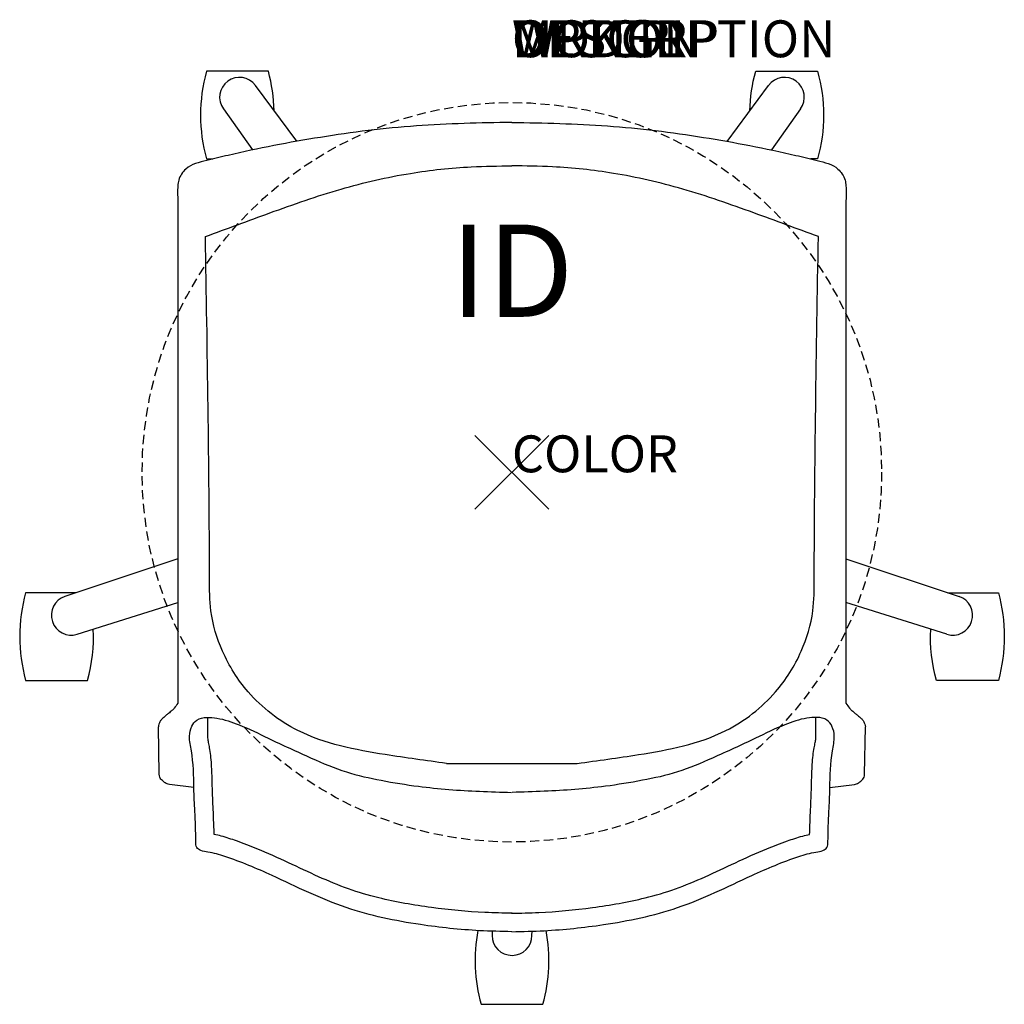
# Model space of a CAD drawing. Units: inches. Extents: x -13.3 to 13.3, y -14.4 to 12.3.
import ezdxf
from ezdxf.enums import TextEntityAlignment as Align

# ---------------------------------------------------------------- set-up
doc = ezdxf.new("R2010")
doc.units = ezdxf.units.IN
doc.header["$MEASUREMENT"] = 0
doc.header["$PDMODE"] = 3
doc.linetypes.add('HIDDEN', pattern=[0.375, 0.25, -0.125])
doc.layers.add('AFUCH-P', color=4, linetype='Continuous')
doc.layers.add('AFUCH-P-TN', color=7, linetype='Continuous')
doc.styles.add('FURNITURE-TAGS', font='SIMPLEX.shx')

msp = doc.modelspace()

# ---------------------------------------------------------------- linework, layer by layer
at = {"layer": 'AFUCH-P', "color": 8}
for p, q in [((-5.83, 8.969), (-6.952, 10.484)), ((5.835, 8.968), (6.958, 10.484)), ((-7.817, 9.849), (-7.029, 8.737)), ((7.823, 9.849), (7.034, 8.736)), ((-9.054, -2.344), (-12.112, -3.363)), ((9.054, -2.342), (12.118, -3.363)), ((-11.78, -4.388), (-9.054, -3.53)), ((11.786, -4.388), (9.054, -3.528)), ((-1.773, -7.889), (1.773, -7.889)), ((-0.539, -12.435), (-0.538, -12.555)), ((0.544, -12.555), (0.545, -12.435))]:
    msp.add_line(p, q, dxfattribs=at)
at = {"layer": 'AFUCH-P'}
for p, q in [((-9.054, 7.361), (-9.054, -6.255)), ((9.054, 7.361), (9.054, -6.255)), ((-9.557, -8.183), (-9.582, -6.895)), ((9.557, -8.183), (9.582, -6.895)), ((-8.619, -8.541), (-9.283, -8.464)), ((8.619, -8.541), (9.283, -8.464))]:
    msp.add_line(p, q, dxfattribs=at)
at = {"layer": 'AFUCH-P', "color": 8}
for points in [[(-6.443, 9.796, 0.060559), (-6.601, 10.866), (-8.279, 10.866, 0.134941), (-8.279, 8.49), (-8.105, 8.49)], [(6.448, 9.796, -0.060559), (6.607, 10.866), (8.285, 10.866, -0.134941), (8.285, 8.49), (8.105, 8.49)], [(-11.811, -3.263), (-13.179, -3.263, 0.134941), (-13.179, -5.639), (-11.501, -5.639, 0.078357), (-11.345, -4.252)], [(11.816, -3.263), (13.185, -3.263, -0.134941), (13.185, -5.639), (11.507, -5.639, -0.078357), (11.351, -4.252)], [(-0.923, -12.418, 0.112932), (-0.836, -14.416), (0.842, -14.416, 0.11295), (0.928, -12.418)]]:
    msp.add_lwpolyline(points, format="xyb", dxfattribs=at)
at = {"layer": 'AFUCH-P', "color": 9, "linetype": 'HIDDEN'}
msp.add_circle((0, 0, 0), 10.021, dxfattribs=at)
at = {"layer": 'AFUCH-P', "color": 8}
for centre, radius, start, end in [((-7.384, 10.165), 0.537, 36.5241, 216.1151), ((7.389, 10.165), 0.537, 323.8849, 143.4759), ((-11.942, -3.874), 0.539, 108.4349, 287.472), ((11.948, -3.874), 0.539, 252.528, 71.5651), ((0.003, -12.55), 0.541, 180.5127, 359.4873)]:
    msp.add_arc(centre, radius, start, end, dxfattribs=at)
at = {"layer": 'AFUCH-P'}
for points in [[(0, 9.482), (-2.589, 9.387), (-5.191, 9.076), (-7.694, 8.588), (-8.272, 8.449), (-8.837, 8.218), (-9.028, 7.92), (-9.054, 7.758), (-9.054, 7.361)], [(0, 9.482), (2.589, 9.387), (5.191, 9.076), (7.694, 8.588), (8.272, 8.449), (8.837, 8.218), (9.028, 7.92), (9.054, 7.758), (9.054, 7.361)], [(-9.054, -6.255), (-9.151, -6.392), (-9.215, -6.457), (-9.307, -6.532), (-9.378, -6.589)], [(9.054, -6.255), (9.151, -6.392), (9.215, -6.457), (9.307, -6.532), (9.378, -6.589)], [(-9.378, -6.589), (-9.457, -6.66), (-9.48, -6.682), (-9.532, -6.748), (-9.565, -6.824), (-9.582, -6.895)], [(0, -12.449), (-0.876, -12.421), (-2.48, -12.257), (-4.489, -11.796), (-6.501, -10.927), (-7.777, -10.411), (-8.239, -10.291), (-8.431, -10.248), (-8.54, -10.167), (-8.566, -10.016), (-8.593, -9.187), (-8.618, -8.564), (-8.686, -7.549), (-8.738, -7.151), (-8.675, -6.883), (-8.54, -6.716), (-8.27, -6.642), (-7.995, -6.662), (-7.395, -6.843), (-6.603, -7.205), (-5.436, -7.744), (-4.486, -8.121), (-3.539, -8.347), (-2.533, -8.509), (-0.876, -8.644), (-0.007, -8.673)], [(0, -12.449), (0.876, -12.421), (2.48, -12.257), (4.489, -11.796), (6.501, -10.927), (7.777, -10.411), (8.239, -10.291), (8.431, -10.248), (8.54, -10.167), (8.566, -10.016), (8.593, -9.187), (8.618, -8.564), (8.686, -7.549), (8.738, -7.151), (8.675, -6.883), (8.54, -6.716), (8.27, -6.642), (7.995, -6.662), (7.395, -6.843), (6.603, -7.205), (5.436, -7.744), (4.486, -8.121), (3.539, -8.347), (2.533, -8.509), (0.876, -8.644), (0.007, -8.673)], [(9.378, -6.589), (9.457, -6.66), (9.48, -6.682), (9.532, -6.748), (9.565, -6.824), (9.582, -6.895)], [(-9.283, -8.464), (-9.395, -8.417), (-9.472, -8.352), (-9.546, -8.265), (-9.557, -8.183)], [(9.283, -8.464), (9.395, -8.417), (9.472, -8.352), (9.546, -8.265), (9.557, -8.183)]]:
    msp.add_spline(points, degree=3, dxfattribs=at)
at = {"layer": 'AFUCH-P', "color": 8}
for points in [[(-8.306, 6.386), (-6.558, 7.029), (-4.631, 7.674), (-2.75, 8.101), (-1.101, 8.277), (-0.002, 8.306)], [(8.306, 6.386), (6.558, 7.029), (4.631, 7.674), (2.75, 8.101), (1.101, 8.277), (0.002, 8.306)], [(-1.773, -7.889), (-3.433, -7.65), (-5.799, -6.997), (-7.147, -5.95), (-7.842, -4.847), (-8.155, -3.756), (-8.194, -2.876), (-8.306, 6.386)], [(1.773, -7.889), (3.433, -7.65), (5.799, -6.997), (7.147, -5.95), (7.842, -4.847), (8.155, -3.756), (8.194, -2.876), (8.306, 6.386)]]:
    msp.add_spline(points, degree=3, dxfattribs=at)
for points, knots in [([(-8.07, -9.814), (-8.074, -9.635), (-8.081, -9.466), (-8.097, -9.088), (-8.107, -8.878), (-8.12, -8.522), (-8.122, -8.375), (-8.132, -8.062), (-8.139, -7.9), (-8.164, -7.659), (-8.174, -7.586), (-8.194, -7.457), (-8.205, -7.403), (-8.222, -7.313), (-8.229, -7.274), (-8.239, -7.2), (-8.24, -7.174), (-8.238, -7.15), (-8.237, -7.146), (-8.237, -6.641)], [9.264428, 9.264428, 9.264428, 9.264428, 9.776876, 9.776876, 10.410648, 10.410648, 10.863101, 10.863101, 11.315555, 11.315555, 11.508454, 11.508454, 11.650303, 11.650303, 11.792152, 11.792152, 11.990387, 11.990387, 12.02914, 12.02914, 12.02914, 12.02914]), ([(8.07, -9.814), (8.074, -9.635), (8.081, -9.466), (8.097, -9.088), (8.107, -8.878), (8.12, -8.522), (8.122, -8.375), (8.132, -8.062), (8.139, -7.9), (8.164, -7.659), (8.174, -7.586), (8.194, -7.457), (8.205, -7.403), (8.222, -7.313), (8.229, -7.274), (8.239, -7.2), (8.24, -7.174), (8.238, -7.15), (8.237, -7.146), (8.237, -6.641)], [9.264428, 9.264428, 9.264428, 9.264428, 9.776876, 9.776876, 10.410648, 10.410648, 10.863101, 10.863101, 11.315555, 11.315555, 11.508454, 11.508454, 11.650303, 11.650303, 11.792152, 11.792152, 11.990387, 11.990387, 12.03173, 12.03173, 12.03173, 12.03173]), ([(0.011, -11.949), (-0.239, -11.944), (-0.486, -11.938), (-1.216, -11.906), (-1.697, -11.861), (-2.665, -11.729), (-3.147, -11.645), (-3.891, -11.462), (-4.164, -11.382), (-4.701, -11.19), (-4.969, -11.079), (-5.779, -10.718), (-6.326, -10.443), (-7.09, -10.126), (-7.276, -10.054), (-7.598, -9.942), (-7.732, -9.897), (-7.942, -9.842), (-8.005, -9.827), (-8.07, -9.814)], [0, 0, 0, 0, 0.75179, 0.75179, 2.255369, 2.255369, 3.758948, 3.758948, 4.668224, 4.668224, 5.577501, 5.577501, 7.396053, 7.396053, 7.963714, 7.963714, 8.359467, 8.359467, 8.521704, 8.521704, 8.521704, 8.521704]), ([(-0.011, -11.949), (0.239, -11.944), (0.486, -11.938), (1.216, -11.906), (1.697, -11.861), (2.665, -11.729), (3.147, -11.645), (3.891, -11.462), (4.164, -11.382), (4.701, -11.19), (4.969, -11.079), (5.779, -10.718), (6.326, -10.443), (7.09, -10.126), (7.276, -10.054), (7.598, -9.942), (7.732, -9.897), (7.942, -9.842), (8.005, -9.827), (8.07, -9.814)], [0, 0, 0, 0, 0.75179, 0.75179, 2.255369, 2.255369, 3.758948, 3.758948, 4.668224, 4.668224, 5.577501, 5.577501, 7.396053, 7.396053, 7.963714, 7.963714, 8.359467, 8.359467, 8.521704, 8.521704, 8.521704, 8.521704])]:
    msp.add_open_spline(points, degree=3, knots=knots, dxfattribs=at)
msp.add_point((0, 0), dxfattribs=at)

# ---------------------------------------------------------------- texts
at = {"layer": 'AFUCH-P', "color": 7, "flags": 9}
for tag, p, s in [('WRKGRP', (0, 11.247), ''), ('OPTION', (0, 11.247), ''), ('MODEL', (0, 11.247), 'SPSNAU'), ('DESCRIPTION', (0, 11.247), 'STRIVE TASK ARMLESS STOOL, UPHOL SEAT'), ('COLOR', (0, 0), 'TBD')]:
    msp.add_attdef(tag, p, s, height=1, dxfattribs=at)
at = {"layer": 'AFUCH-P-TN', "style": 'FURNITURE-TAGS', "flags": 8}
msp.add_attdef('ID', text='SPSNAU', height=2.5, dxfattribs=at).set_placement((0, 5.138), align=Align.MIDDLE)

doc.saveas('drawing.dxf')
